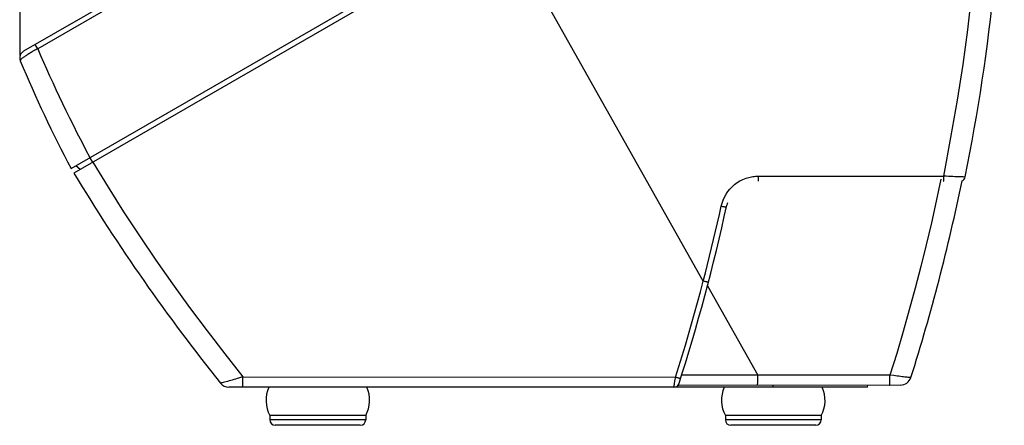
# Model space of a CAD drawing. Units: millimetres. Extents: x -79 to 223, y 71 to 181.
# Drawn here: x -79 to 11, y 71 to 109 of the extents above; entities that cross this region are included whole.
import ezdxf

# ---------------------------------------------------------------- set-up
doc = ezdxf.new("R2010")
doc.units = ezdxf.units.MM
doc.header["$LTSCALE"] = 16.335
doc.layers.get('0').update_dxf_attribs({"linetype": 'CONTINUOUS'})
doc.layers.add('DRAFT', color=7, linetype='CONTINUOUS')
doc.layers.add('RACCORDO', color=7, linetype='CONTINUOUS')
doc.styles.get("Standard").update_dxf_attribs({"font": 'txt', "width": 0.8})
doc.dimstyles.new('DIMSTYLE_1', dxfattribs={"dimtxt": 3, "dimasz": 3, "dimexe": 0.18, "dimexo": 0.0625, "dimgap": 0.09, "dimtad": 1, "dimdsep": 46, "dimtxsty": 'STANDARD', "dimblk": '_FILLED', "dimblk1": '_FILLED', "dimblk2": '_FILLED', "dimcen": 0.09, "dimadec": 0, "dimazin": 0, "dimtfac": 1, "dimtofl": 0, "dimtmove": 0, "dimatfit": 3, "dimldrblk": '_FILLED', "dimfxl": 1, "dimtolj": 1, "dimarcsym": 0})

# ---------------------------------------------------------------- blocks, each defined once
blk = doc.blocks.new('_FILLED')
at = {"color": 0, "linetype": 'BYBLOCK'}
blk.add_solid([(0, 0), (-1, 0.317), (-1, -0.317)], dxfattribs=at)
blk = doc.blocks.new('*D2')
at = {"color": 7, "linetype": 'CONTINUOUS'}
for p, q in [((-79.352, 105.389), (-79.352, 178.356)), ((10.951, 130.531), (10.951, 178.356)), ((-79.352, 176.856), (-34.201, 176.856)), ((10.951, 176.856), (-34.201, 176.856))]:
    blk.add_line(p, q, dxfattribs=at)
at = {"color": 7, "linetype": 'CONTINUOUS', "xscale": 3, "yscale": 3, "zscale": 3, "rotation": 180}
blk.add_blockref('_FILLED', (-79.352, 176.856), dxfattribs=at)
at = {"color": 7, "linetype": 'CONTINUOUS', "xscale": 3, "yscale": 3, "zscale": 3}
blk.add_blockref('_FILLED', (10.951, 176.856), dxfattribs=at)

msp = doc.modelspace()

# ---------------------------------------------------------------- linework, layer by layer
at = {"color": 7, "linetype": 'CONTINUOUS'}
for p, q in [((-35.049, 117.315), (-74.429, 94.579)), ((-1.597, 74.931), (-1.581, 75.119)), ((-1.597, 74.931), (-60.209, 74.931)), ((-47.649, 72.325), (-56.449, 72.325)), ((-56.449, 72.325), (-56.449, 71.931)), ((-47.649, 72.325), (-47.649, 71.931)), ((-5.849, 72.325), (-14.649, 72.325)), ((-14.649, 72.325), (-14.649, 71.931)), ((-5.849, 72.325), (-5.849, 71.931))]:
    msp.add_line(p, q, dxfattribs=at)
at = {"color": 253, "linetype": 'CONTINUOUS'}
for p, q in [((-16.676, 84.667), (-35.049, 117.315)), ((-11.607, 94.304), (-9.781, 94.304)), ((-11.607, 94.182), (-11.607, 94.304)), ((-9.781, 94.304), (-2.305, 94.302)), ((5.393, 94.066), (5.394, 94.179)), ((5.394, 94.179), (5.395, 94.3)), ((-15.025, 91.553), (-14.951, 91.836)), ((-58.914, 75.88), (-19.212, 75.866)), ((-19.307, 75.292), (-19.249, 75.634)), ((-10.249, 74.931), (-10.249, 75.11))]:
    msp.add_line(p, q, dxfattribs=at)
for points in [[(5.395, 94.3), (6.059, 97.847), (6.651, 101.269), (7.167, 104.569), (7.596, 107.744), (7.944, 110.806), (8.236, 113.774), (8.475, 116.645), (8.654, 119.429), (8.791, 122.151), (8.89, 124.819), (8.945, 127.427), (8.954, 129.979)], [(-72.698, 95.579), (-71.299, 93.3), (-69.867, 91.044), (-68.401, 88.811), (-66.903, 86.6), (-65.373, 84.412), (-63.808, 82.246), (-62.21, 80.102), (-60.578, 77.98), (-58.914, 75.88)], [(-14.951, 91.836), (-14.854, 92.111), (-14.733, 92.377), (-14.586, 92.638), (-14.415, 92.89), (-14.226, 93.125), (-14.021, 93.339), (-13.797, 93.535), (-13.558, 93.71), (-13.305, 93.864), (-13.036, 93.997), (-12.752, 94.11)], [(-12.752, 94.11), (-12.628, 94.151), (-12.503, 94.187), (-12.378, 94.218), (-12.253, 94.244), (-12.128, 94.266), (-12.001, 94.282), (-11.871, 94.294), (-11.74, 94.301), (-11.607, 94.304)], [(-11.619, 93.831), (-11.617, 93.835), (-11.616, 93.848), (-11.614, 93.869), (-11.613, 93.897), (-11.612, 93.932), (-11.611, 93.973)], [(-11.611, 93.973), (-11.61, 94.019), (-11.609, 94.069), (-11.607, 94.182)], [(-2.305, 94.302), (-0.398, 94.301), (1.521, 94.301), (3.452, 94.3), (5.395, 94.3)], [(5.385, 93.831), (5.386, 93.835), (5.387, 93.848), (5.389, 93.868), (5.39, 93.896), (5.391, 93.931), (5.392, 93.971), (5.393, 94.066)], [(6.727, 94.242), (6.399, 94.254), (6.217, 94.261), (6.023, 94.27), (5.818, 94.28), (5.608, 94.29), (5.395, 94.3)], [(7.355, 94.232), (7.345, 94.229), (7.313, 94.228), (7.261, 94.227), (7.191, 94.228), (7.102, 94.23), (6.994, 94.233), (6.869, 94.237), (6.727, 94.242)], [(-16.676, 84.667), (-16.478, 85.43), (-16.285, 86.194), (-16.094, 86.958), (-15.908, 87.723), (-15.724, 88.488), (-15.544, 89.253), (-15.368, 90.019), (-15.194, 90.786), (-15.025, 91.553)], [(-15.025, 91.553), (-14.961, 91.54), (-14.899, 91.527)], [(-14.899, 91.527), (-14.838, 91.515), (-14.782, 91.504), (-14.73, 91.495), (-14.685, 91.487), (-14.645, 91.48), (-14.612, 91.476), (-14.586, 91.473), (-14.566, 91.471), (-14.554, 91.472), (-14.549, 91.474)], [(-19.212, 75.866), (-18.908, 76.838), (-18.609, 77.812), (-18.316, 78.786), (-18.029, 79.763), (-17.747, 80.741), (-17.471, 81.72), (-17.2, 82.701), (-16.935, 83.683), (-16.676, 84.667)], [(-16.207, 84.57), (-16.211, 84.568), (-16.225, 84.568), (-16.246, 84.57), (-16.274, 84.575), (-16.309, 84.581), (-16.35, 84.589), (-16.396, 84.599), (-16.445, 84.61), (-16.499, 84.623), (-16.556, 84.637), (-16.616, 84.652), (-16.676, 84.667)], [(-60.341, 75.462), (-60.61, 75.391), (-60.72, 75.362), (-60.814, 75.339), (-60.888, 75.321), (-60.943, 75.31), (-60.977, 75.305), (-60.991, 75.307)], [(-59.311, 75.76), (-59.453, 75.718), (-59.598, 75.676), (-59.745, 75.632), (-59.895, 75.589), (-60.045, 75.547), (-60.194, 75.504), (-60.341, 75.462)], [(-58.914, 75.88), (-59.041, 75.842), (-59.311, 75.76)], [(-58.941, 74.931), (-58.938, 74.939), (-58.934, 74.965), (-58.931, 75.006), (-58.927, 75.063), (-58.924, 75.133), (-58.922, 75.216), (-58.92, 75.308), (-58.918, 75.408), (-58.916, 75.517), (-58.915, 75.635), (-58.914, 75.757), (-58.914, 75.88)], [(-19.377, 74.931), (-19.374, 74.938), (-19.368, 74.961), (-19.36, 74.998), (-19.35, 75.049), (-19.338, 75.115), (-19.324, 75.195), (-19.307, 75.292)], [(-19.249, 75.634), (-19.23, 75.751), (-19.212, 75.866)], [(-19.212, 75.866), (-19.151, 75.847), (-19.09, 75.829), (-19.032, 75.812)], [(-19.032, 75.812), (-18.977, 75.796), (-18.928, 75.783), (-18.883, 75.771), (-18.845, 75.762), (-18.813, 75.754), (-18.787, 75.749), (-18.768, 75.746), (-18.756, 75.746), (-18.751, 75.748)]]:
    msp.add_lwpolyline(points, dxfattribs=at)
at = {"color": 7, "linetype": 'CONTINUOUS'}
for centre, radius, start, end in [((-169.049, 130.031), 180, 348.52819, 360), ((79.624, 187.68), 180, 211.14628, 218.63029), ((6.865, 94.331), 0.5, 294.67387, 348.52821), ((-60.209, 75.931), 1, 218.62997, 269.99947), ((-19.377, 75.431), 0.5, 270, 334.2589), ((-53.799, 73.731), 3, 156.42182, 207.95289), ((-50.299, 73.731), 3, 332.04711, 23.57818), ((-11.999, 73.731), 3, 156.42182, 207.95289), ((-8.499, 73.731), 3, 332.04711, 23.57818)]:
    msp.add_arc(centre, radius, start, end, dxfattribs=at)
at = {"layer": 'DRAFT', "color": 253, "linetype": 'CONTINUOUS'}
msp.add_line((-72.704, 95.575), (-72.954, 96.008), dxfattribs=at)
at = {"layer": 'DRAFT', "color": 7, "linetype": 'CONTINUOUS'}
msp.add_line((-73.845, 94.916), (-74.253, 95.258), dxfattribs=at)
at = {"layer": 'RACCORDO', "color": 7, "linetype": 'CONTINUOUS'}
for p, q in [((-3.043, 149.65), (-79.056, 105.764)), ((-74.686, 95.008), (-35.299, 117.748)), ((1.425, 75.122), (-18.957, 75.101)), ((1.425, 75.122), (1.425, 75.122)), ((-48.149, 71.431), (-55.949, 71.431)), ((-6.349, 71.431), (-14.149, 71.431))]:
    msp.add_line(p, q, dxfattribs=at)
at = {"layer": 'RACCORDO', "color": 253, "linetype": 'CONTINUOUS'}
for p, q in [((-63.061, 114.485), (-77.751, 106.003)), ((-77.751, 106.003), (-77.974, 106.389)), ((-16.293, 84.241), (-11.668, 76.041)), ((-10.372, 76.042), (-18.66, 76.037)), ((-6.408, 76.044), (-10.372, 76.042)), ((-5.061, 76.045), (-6.408, 76.044)), ((0.799, 75.998), (0.458, 76.048)), ((-47.649, 71.931), (-56.449, 71.931)), ((-5.849, 71.931), (-14.649, 71.931))]:
    msp.add_line(p, q, dxfattribs=at)
for points in [[(-77.751, 106.003), (-77.84, 105.955), (-77.928, 105.908), (-78.015, 105.86), (-78.101, 105.812), (-78.185, 105.764), (-78.268, 105.717), (-78.35, 105.669), (-78.429, 105.622), (-78.507, 105.575), (-78.582, 105.529), (-78.654, 105.484), (-78.724, 105.439), (-78.792, 105.396), (-78.856, 105.353), (-78.917, 105.312), (-78.974, 105.271), (-79.028, 105.232), (-79.079, 105.195), (-79.125, 105.159), (-79.168, 105.125), (-79.207, 105.092), (-79.241, 105.061), (-79.271, 105.032), (-79.297, 105.005), (-79.318, 104.98), (-79.334, 104.958), (-79.346, 104.937), (-79.353, 104.919), (-79.355, 104.903), (-79.352, 104.889)], [(-77.751, 106.003), (-77.486, 105.387), (-77.216, 104.768), (-76.941, 104.146), (-76.662, 103.525), (-76.378, 102.901), (-76.086, 102.27), (-75.787, 101.632), (-75.481, 100.988), (-75.161, 100.326), (-74.826, 99.644), (-74.478, 98.945), (-74.117, 98.231), (-73.743, 97.504), (-73.356, 96.763), (-72.956, 96.007)], [(5.129, 94.025), (4.706, 92.016), (4.259, 90.009), (3.788, 88.005), (3.294, 86.007), (2.777, 84.015), (2.234, 82.022), (1.667, 80.029), (1.075, 78.037), (0.458, 76.048)], [(-11.7, 75.109), (-11.696, 75.116), (-11.692, 75.14), (-11.688, 75.178), (-11.684, 75.232), (-11.681, 75.299), (-11.678, 75.378), (-11.675, 75.469), (-11.673, 75.57), (-11.671, 75.68), (-11.669, 75.796), (-11.669, 75.917), (-11.668, 76.041)], [(0.458, 76.048), (-2.328, 76.046), (-5.061, 76.045)], [(0.429, 75.121), (0.433, 75.128), (0.436, 75.152), (0.44, 75.19), (0.443, 75.243), (0.446, 75.309), (0.449, 75.388), (0.452, 75.479), (0.454, 75.579), (0.455, 75.688), (0.457, 75.804), (0.458, 75.924), (0.458, 76.048)], [(2.377, 75.82), (2.37, 75.817), (2.35, 75.815), (2.316, 75.815), (2.269, 75.817), (2.208, 75.822), (2.133, 75.828), (2.045, 75.837), (1.943, 75.848), (1.831, 75.861), (1.707, 75.876), (1.574, 75.893), (1.432, 75.911), (1.282, 75.931), (1.126, 75.952), (0.965, 75.975), (0.799, 75.998)]]:
    msp.add_lwpolyline(points, dxfattribs=at)
at = {"layer": 'RACCORDO', "color": 7, "linetype": 'CONTINUOUS'}
for centre, radius, start, end in [((-78.706, 105.158), 0.7, 120.00026, 202.56416), ((27.05, 149.102), 115.222, 202.56406, 208), ((-169.049, 130.052), 179.8, 342.44472, 348.39314), ((-190.371, 130.031), 180, 342.23189, 347.68786), ((-11.58, 91.009), 3, 163.38713, 167.68786), ((1.424, 76.122), 1, 270.05806, 342.44509), ((-55.949, 71.931), 0.5, 180, 270), ((-48.149, 71.931), 0.5, 270, 360), ((-14.149, 71.931), 0.5, 180, 270), ((-6.349, 71.931), 0.5, 270, 360)]:
    msp.add_arc(centre, radius, start, end, dxfattribs=at)

# ---------------------------------------------------------------- dimensions: what is measured, and where the dimension line sits
at = {"color": 7, "linetype": 'CONTINUOUS'}
dim = msp.add_linear_dim(base=(-79.352, 176.856), p1=(10.951, 130.531), p2=(-79.352, 105.389), angle=180, dimstyle='DIMSTYLE_1', dxfattribs=at)
dim.commit()
dim.dimension.update_dxf_attribs({"geometry": '*D2', "text_midpoint": (-38.486, 177.606), "dimtype": 160})

doc.saveas('drawing.dxf')
